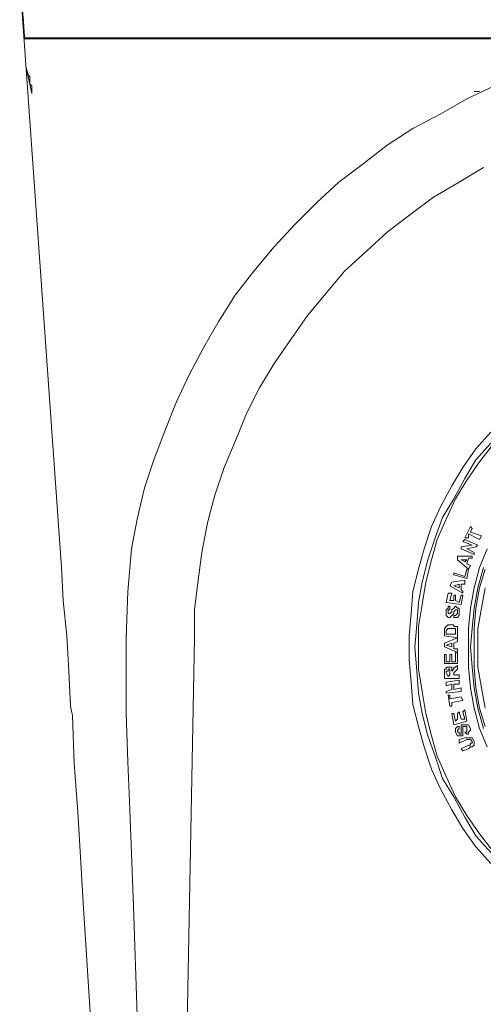
# Model space of a CAD drawing. Units: inches. Extents: x -15.2 to 18.3, y 3.9 to 25.4.
# Drawn here: x -11.4 to -11.3, y 14 to 14.1 of the extents above; entities that cross this region are included whole.
import ezdxf

# ---------------------------------------------------------------- set-up
doc = ezdxf.new("R2010")
doc.units = ezdxf.units.IN
doc.header["$MEASUREMENT"] = 0
doc.layers.add('Text', color=7, linetype='Continuous')

# ---------------------------------------------------------------- blocks, each defined once
blk = doc.blocks.new('block 101')
at = {"layer": 'Text', "color": 179, "lineweight": 9, "true_color": 0x231f20}
for points in [[(-11.37652, 14.07043), (-11.37173, 14.00286)], [(-11.37556, 14.0576), (-11.37537, 14.0576), (-11.37154, 14.0576), (-11.36752, 14.0576), (-11.36331, 14.0576), (-11.35929, 14.0576), (-11.35508, 14.0576), (-11.35068, 14.0576), (-11.34628, 14.0576), (-11.34207, 14.0576), (-11.33747, 14.0576), (-11.33307, 14.0576), (-11.32847, 14.0576), (-11.32388, 14.0576), (-11.31929, 14.0576), (-11.31469, 14.0576), (-11.3101, 14.0576), (-11.3057, 14.0576)], [(-11.36446, 14.00478), (-11.36389, 14.00784), (-11.36312, 14.01109), (-11.36216, 14.01396), (-11.36101, 14.01703), (-11.35987, 14.0199), (-11.35853, 14.02277), (-11.357, 14.02564), (-11.35546, 14.02832), (-11.35374, 14.031), (-11.35183, 14.03349), (-11.34972, 14.03598), (-11.34762, 14.03827), (-11.34532, 14.04057), (-11.34302, 14.04267), (-11.34053, 14.04459), (-11.33805, 14.0465), (-11.33537, 14.04823), (-11.33249, 14.04976), (-11.32981, 14.05129), (-11.32694, 14.05263)], [(-11.37537, 14.05454), (-11.37537, 14.05454), (-11.37518, 14.05378)], [(-11.3748, 14.05186), (-11.37537, 14.05454)], [(-11.3748, 14.05186), (-11.3748, 14.05205), (-11.3748, 14.05225), (-11.3748, 14.05263), (-11.37499, 14.05282), (-11.37499, 14.05301), (-11.37499, 14.05339), (-11.37499, 14.05359), (-11.37518, 14.05378)], [(-11.32905, 14.05205), (-11.32905, 14.05205), (-11.32847, 14.05205)], [(-11.32809, 14.04421), (-11.33058, 14.04267), (-11.33326, 14.04114), (-11.33556, 14.03942), (-11.33805, 14.03751), (-11.34015, 14.03559), (-11.34245, 14.03349), (-11.34436, 14.03119), (-11.34628, 14.02889), (-11.348, 14.0264), (-11.34972, 14.02392), (-11.35125, 14.02143), (-11.35259, 14.01875), (-11.35374, 14.01588), (-11.35489, 14.0132), (-11.35585, 14.01033), (-11.35661, 14.00746), (-11.35719, 14.00439), (-11.35757, 14.00152), (-11.35795, 13.99846), (-11.35795, 13.99559)], [(-11.34991, 14.03578), (-11.3501, 14.03559)], [(-11.32733, 14.01683), (-11.32886, 14.01511), (-11.3302, 14.0132), (-11.33135, 14.01128), (-11.33249, 14.00918), (-11.33345, 14.00707), (-11.33422, 14.00478), (-11.33479, 14.00267), (-11.33537, 14.00037), (-11.33556, 13.99808), (-11.33575, 13.99578), (-11.33575, 13.99329), (-11.33556, 13.99099), (-11.33537, 13.9887), (-11.33479, 13.9864), (-11.33422, 13.98429), (-11.33345, 13.982), (-11.33249, 13.97989), (-11.33135, 13.97779), (-11.3302, 13.97587), (-11.32886, 13.97396), (-11.32733, 13.97224)], [(-11.33517, 13.99463), (-11.33498, 13.99693), (-11.33479, 13.99922), (-11.33441, 14.00133), (-11.33383, 14.00363), (-11.33307, 14.00592), (-11.3323, 14.00803), (-11.33115, 14.00994), (-11.33001, 14.01205), (-11.32886, 14.01396), (-11.32733, 14.01569)], [(-11.32733, 13.97338), (-11.32886, 13.97511), (-11.33001, 13.97702), (-11.33115, 13.97913), (-11.3323, 13.98104), (-11.33307, 13.98334), (-11.33383, 13.98544), (-11.33441, 13.98774), (-11.33479, 13.98985), (-11.33498, 13.99214), (-11.33517, 13.99463)], [(-11.33479, 13.99463), (-11.33479, 13.99233), (-11.33441, 13.99004), (-11.33403, 13.98774), (-11.33345, 13.98544), (-11.33288, 13.98334), (-11.33192, 13.98123), (-11.33096, 13.97913), (-11.32981, 13.97721), (-11.32847, 13.9753), (-11.32713, 13.97358)], [(-11.32713, 14.01549), (-11.32847, 14.01377), (-11.32981, 14.01186), (-11.33096, 14.00994), (-11.33192, 14.00784), (-11.33288, 14.00573), (-11.33345, 14.00363), (-11.33403, 14.00133), (-11.33441, 13.99903), (-11.33479, 13.99674), (-11.33479, 13.99463)], [(-11.32962, 13.99463), (-11.32962, 13.99654), (-11.32943, 13.99865), (-11.32905, 14.00076), (-11.32847, 14.00286), (-11.32771, 14.00478)], [(-11.32771, 13.98429), (-11.32847, 13.98621), (-11.32905, 13.98831), (-11.32943, 13.99042), (-11.32962, 13.99253), (-11.32962, 13.99463)], [(-11.32943, 13.99463), (-11.32924, 13.99654), (-11.32905, 13.99865), (-11.32867, 14.00076), (-11.32809, 14.00286)], [(-11.32809, 13.98621), (-11.32867, 13.98831), (-11.32905, 13.99042), (-11.32924, 13.99253), (-11.32943, 13.99463)], [(-11.32905, 13.99463), (-11.32905, 13.99253), (-11.32886, 13.99042), (-11.32847, 13.98831), (-11.3279, 13.9864)], [(-11.3279, 14.00267), (-11.32847, 14.00076), (-11.32886, 13.99865), (-11.32905, 13.99654), (-11.32905, 13.99463)], [(-11.32867, 13.99463), (-11.32867, 13.99654), (-11.32828, 13.99865), (-11.3279, 14.00076)], [(-11.3279, 13.98831), (-11.32828, 13.99042), (-11.32867, 13.99253), (-11.32867, 13.99463)], [(-11.33001, 14.00592), (-11.32943, 14.00707)], [(-11.32943, 14.00707), (-11.32924, 14.00688)], [(-11.32924, 14.00688), (-11.32943, 14.0065)], [(-11.32943, 14.0065), (-11.32828, 14.00612)], [(-11.3302, 14.00554), (-11.33001, 14.00573)], [(-11.32924, 14.00516), (-11.3302, 14.00554)], [(-11.32962, 14.00592), (-11.33001, 14.00592)], [(-11.33001, 14.00573), (-11.32867, 14.00516)], [(-11.32962, 14.00631), (-11.32962, 14.00592)], [(-11.32847, 14.00573), (-11.32962, 14.00631)], [(-11.32828, 14.00612), (-11.32847, 14.00573)], [(-11.36446, 14.00478), (-11.36484, 14.00037), (-11.36503, 13.99559)], [(-11.33039, 14.00497), (-11.32924, 14.00516)], [(-11.33039, 14.00478), (-11.33039, 14.00497)], [(-11.32905, 14.0042), (-11.33039, 14.00478)], [(-11.32886, 14.00497), (-11.32981, 14.00478)], [(-11.32981, 14.00478), (-11.32905, 14.00439)], [(-11.32905, 14.00439), (-11.32905, 14.0042)], [(-11.32867, 14.00516), (-11.32886, 14.00497)], [(-11.33077, 14.00401), (-11.32924, 14.00401)], [(-11.33077, 14.00363), (-11.33077, 14.00401)], [(-11.32962, 14.00267), (-11.33077, 14.00363)], [(-11.32981, 14.00363), (-11.33039, 14.00363)], [(-11.33039, 14.00363), (-11.33001, 14.00344)], [(-11.33001, 14.00344), (-11.32981, 14.00363)], [(-11.32962, 14.00382), (-11.32981, 14.00324)], [(-11.32924, 14.00382), (-11.32962, 14.00382)], [(-11.32924, 14.00401), (-11.32924, 14.00382)], [(-11.37078, 13.98851), (-11.37097, 13.99214), (-11.37116, 13.99578), (-11.37154, 13.99942), (-11.37173, 14.00286)], [(-11.33001, 14.0019), (-11.32981, 14.00267)], [(-11.32981, 14.00324), (-11.32943, 14.00305)], [(-11.32962, 14.00267), (-11.32981, 14.00171)], [(-11.32981, 14.00267), (-11.32962, 14.00267)], [(-11.32943, 14.00305), (-11.32962, 14.00267)], [(-11.33154, 14.00095), (-11.33135, 14.00133)], [(-11.33135, 14.00133), (-11.33001, 14.00152)], [(-11.33115, 14.00229), (-11.33001, 14.0019)], [(-11.33115, 14.0021), (-11.33115, 14.00229)], [(-11.32981, 14.00171), (-11.33115, 14.0021)], [(-11.33001, 14.00152), (-11.33001, 14.00114)], [(-11.3302, 14.00018), (-11.33154, 14.00095)], [(-11.33058, 14.00114), (-11.33115, 14.00095)], [(-11.33115, 14.00095), (-11.33058, 14.00076)], [(-11.33058, 14.00076), (-11.33058, 14.00114)], [(-11.33039, 14.00114), (-11.33039, 14.00056)], [(-11.33001, 14.00114), (-11.33039, 14.00114)], [(-11.33039, 14.00056), (-11.3302, 14.00037)], [(-11.3302, 14.00037), (-11.3302, 14.00018)], [(-11.33192, 13.99922), (-11.33173, 14.00018)], [(-11.33173, 14.00018), (-11.33135, 14.00018)], [(-11.33135, 14.00018), (-11.33154, 13.99942)], [(-11.33154, 13.99942), (-11.33115, 13.99942)], [(-11.33115, 13.99999), (-11.33096, 13.99999)], [(-11.33115, 13.99942), (-11.33115, 13.99999)], [(-11.33096, 13.99999), (-11.33096, 13.99942)], [(-11.33096, 13.99942), (-11.33058, 13.99922)], [(-11.33058, 13.99922), (-11.33039, 13.99999)], [(-11.3302, 13.99999), (-11.33039, 13.99903)], [(-11.33039, 13.99999), (-11.3302, 13.99999)], [(-11.33039, 13.99903), (-11.33192, 13.99922)], [(-11.33192, 13.99827), (-11.33192, 13.99846), (-11.33173, 13.99865), (-11.33173, 13.99884), (-11.33154, 13.99884)], [(-11.33173, 13.99769), (-11.33173, 13.99769), (-11.33192, 13.99788), (-11.33192, 13.99808), (-11.33192, 13.99827)], [(-11.33154, 13.99846), (-11.33154, 13.99846), (-11.33173, 13.99846), (-11.33173, 13.99827)], [(-11.33173, 13.99827), (-11.33173, 13.99808)], [(-11.33154, 13.99808), (-11.33135, 13.99827), (-11.33135, 13.99846), (-11.33115, 13.99865), (-11.33096, 13.99884)], [(-11.33154, 13.99884), (-11.33154, 13.99846)], [(-11.33096, 13.99846), (-11.33096, 13.99846), (-11.33115, 13.99827)], [(-11.33115, 13.99788), (-11.33096, 13.99788), (-11.33077, 13.99808), (-11.33077, 13.99827)], [(-11.33115, 13.99827), (-11.33115, 13.99827), (-11.33115, 13.99808)], [(-11.33096, 13.99884), (-11.33077, 13.99865), (-11.33058, 13.99865), (-11.33058, 13.99846), (-11.33058, 13.99808)], [(-11.33077, 13.99827), (-11.33077, 13.99827), (-11.33077, 13.99846), (-11.33096, 13.99846)], [(-11.33173, 13.99808), (-11.33154, 13.99808)], [(-11.33173, 13.99808), (-11.33173, 13.99808)], [(-11.33135, 13.99788), (-11.33154, 13.99769), (-11.33173, 13.99769)], [(-11.33115, 13.99808), (-11.33135, 13.99788)], [(-11.33058, 13.99808), (-11.33058, 13.99788), (-11.33077, 13.99769), (-11.33096, 13.99769), (-11.33115, 13.99769)], [(-11.33115, 13.99769), (-11.33115, 13.99788)], [(-11.33211, 13.99654), (-11.33192, 13.99674), (-11.33173, 13.99693), (-11.33135, 13.99693)], [(-11.33211, 13.99635), (-11.33211, 13.99635), (-11.33211, 13.99654)], [(-11.33211, 13.99578), (-11.33211, 13.99635)], [(-11.33135, 13.99654), (-11.33173, 13.99654), (-11.33192, 13.99635)], [(-11.33192, 13.99635), (-11.33192, 13.99616)], [(-11.33135, 13.99693), (-11.33115, 13.99693), (-11.33115, 13.99674)], [(-11.33096, 13.99635), (-11.33096, 13.99654), (-11.33115, 13.99654), (-11.33135, 13.99654)], [(-11.33115, 13.99674), (-11.33096, 13.99674), (-11.33077, 13.99674)], [(-11.33096, 13.99616), (-11.33096, 13.99635)], [(-11.33077, 13.99674), (-11.33077, 13.99654)], [(-11.33077, 13.99654), (-11.33077, 13.99635), (-11.33077, 13.99616)], [(-11.36503, 13.99559), (-11.36503, 13.99214), (-11.36503, 13.9887)], [(-11.35795, 13.99559), (-11.35987, 13.89567)], [(-11.33077, 13.99559), (-11.33211, 13.99578)], [(-11.33211, 13.99501), (-11.33077, 13.99559)], [(-11.33192, 13.99616), (-11.33192, 13.99597)], [(-11.33192, 13.99597), (-11.33096, 13.99597)], [(-11.33077, 13.9952), (-11.33115, 13.99501)], [(-11.33096, 13.99597), (-11.33096, 13.99616)], [(-11.33077, 13.99616), (-11.33077, 13.99559)], [(-11.33077, 13.99559), (-11.33077, 13.9952)], [(-11.33211, 13.99463), (-11.33211, 13.99501)], [(-11.33077, 13.99406), (-11.33211, 13.99463)], [(-11.33135, 13.99501), (-11.33192, 13.99482)], [(-11.33192, 13.99482), (-11.33135, 13.99463)], [(-11.33135, 13.99463), (-11.33135, 13.99501)], [(-11.33115, 13.99501), (-11.33115, 13.99444)], [(-11.33115, 13.99444), (-11.33077, 13.99444)], [(-11.33077, 13.99444), (-11.33077, 13.99406)], [(-11.33211, 13.99386), (-11.33192, 13.99386)], [(-11.33211, 13.99291), (-11.33211, 13.99386)], [(-11.33192, 13.99386), (-11.33192, 13.9931)], [(-11.33154, 13.99386), (-11.33135, 13.99386)], [(-11.33154, 13.9931), (-11.33154, 13.99386)], [(-11.33135, 13.99386), (-11.33135, 13.9931)], [(-11.33096, 13.99406), (-11.33077, 13.99406)], [(-11.33096, 13.9931), (-11.33096, 13.99406)], [(-11.33077, 13.99406), (-11.33077, 13.99291)], [(-11.33077, 13.99291), (-11.33211, 13.99291)], [(-11.33211, 13.99195), (-11.33211, 13.99214), (-11.33211, 13.99233), (-11.33192, 13.99233), (-11.33192, 13.99253), (-11.33173, 13.99253)], [(-11.33192, 13.9931), (-11.33154, 13.9931)], [(-11.33173, 13.99233), (-11.33173, 13.99214), (-11.33192, 13.99214)], [(-11.33192, 13.99214), (-11.33192, 13.99195)], [(-11.33173, 13.99253), (-11.33154, 13.99253), (-11.33135, 13.99253), (-11.33135, 13.99214)], [(-11.33154, 13.99195), (-11.33154, 13.99214), (-11.33154, 13.99233), (-11.33173, 13.99233)], [(-11.33135, 13.9931), (-11.33096, 13.9931)], [(-11.33135, 13.99214), (-11.33115, 13.99233), (-11.33115, 13.99253), (-11.33096, 13.99253)], [(-11.33096, 13.99214), (-11.33115, 13.99195), (-11.33115, 13.99176)], [(-11.33096, 13.99253), (-11.33077, 13.99272)], [(-11.33077, 13.99233), (-11.33096, 13.99214)], [(-11.33077, 13.99272), (-11.33077, 13.99233)], [(-11.33211, 13.99138), (-11.33211, 13.99195)], [(-11.33058, 13.99138), (-11.33211, 13.99138)], [(-11.33192, 13.99195), (-11.33173, 13.99157)], [(-11.33192, 13.99099), (-11.33058, 13.99119)], [(-11.33173, 13.99157), (-11.33154, 13.99176)], [(-11.33154, 13.99176), (-11.33154, 13.99195)], [(-11.33115, 13.99176), (-11.33058, 13.99176)], [(-11.33115, 13.99176), (-11.33115, 13.99176)], [(-11.33058, 13.99176), (-11.33058, 13.99138)], [(-11.33058, 13.99119), (-11.33058, 13.9908)], [(-11.33192, 13.99061), (-11.33192, 13.99099)], [(-11.33135, 13.9908), (-11.33192, 13.99061)], [(-11.33192, 13.99004), (-11.33135, 13.99023)], [(-11.33135, 13.99023), (-11.33135, 13.9908)], [(-11.33058, 13.9908), (-11.33115, 13.9908)], [(-11.33115, 13.9908), (-11.33115, 13.99023)], [(-11.33115, 13.99023), (-11.33039, 13.99042)], [(-11.33039, 13.99042), (-11.33039, 13.99004)], [(-11.33192, 13.98985), (-11.33192, 13.99004)], [(-11.33039, 13.99004), (-11.33192, 13.98985)], [(-11.33173, 13.98965), (-11.33154, 13.98965)], [(-11.33154, 13.98851), (-11.33173, 13.98965)], [(-11.33154, 13.98965), (-11.33154, 13.98927)], [(-11.33154, 13.98927), (-11.33039, 13.98946)], [(-11.3302, 13.98908), (-11.33135, 13.98889)], [(-11.33039, 13.98946), (-11.3302, 13.98908)], [(-11.37059, 13.98755), (-11.37078, 13.98851)], [(-11.36503, 13.9887), (-11.36503, 13.98774)], [(-11.33135, 13.98851), (-11.33154, 13.98851)], [(-11.33135, 13.98889), (-11.33135, 13.98851)], [(-11.3302, 13.98793), (-11.33001, 13.98812)], [(-11.33001, 13.98812), (-11.32981, 13.98697)], [(-11.36427, 13.89586), (-11.36561, 13.91386), (-11.36695, 13.93166), (-11.36771, 13.94372), (-11.36867, 13.95577), (-11.36944, 13.96764), (-11.37001, 13.9776), (-11.37039, 13.98257), (-11.37059, 13.98755)], [(-11.36503, 13.98774), (-11.36484, 13.98276), (-11.36465, 13.97779), (-11.36427, 13.96783), (-11.36389, 13.95654), (-11.36331, 13.94525), (-11.36216, 13.92247), (-11.36101, 13.89605)], [(-11.33135, 13.98774), (-11.33115, 13.98774)], [(-11.33115, 13.98659), (-11.33135, 13.98774)], [(-11.33115, 13.98774), (-11.33096, 13.98697)], [(-11.33096, 13.98697), (-11.33077, 13.98717)], [(-11.33077, 13.98774), (-11.33058, 13.98793)], [(-11.33077, 13.98717), (-11.33077, 13.98774)], [(-11.33058, 13.98793), (-11.33039, 13.98717)], [(-11.33039, 13.98717), (-11.33001, 13.98717)], [(-11.33001, 13.98717), (-11.3302, 13.98793)], [(-11.32981, 13.98697), (-11.33115, 13.98659)], [(-11.33096, 13.98583), (-11.33096, 13.98602), (-11.33096, 13.98621), (-11.33077, 13.9864), (-11.33058, 13.9864)], [(-11.33058, 13.98621), (-11.33058, 13.98621), (-11.33077, 13.98602), (-11.33077, 13.98583)], [(-11.33058, 13.9864), (-11.33058, 13.98621)], [(-11.33039, 13.98583), (-11.33039, 13.98602), (-11.33039, 13.98621), (-11.33039, 13.9864), (-11.33039, 13.98659), (-11.3302, 13.98659)], [(-11.3302, 13.98659), (-11.33001, 13.98659), (-11.32981, 13.98659), (-11.32962, 13.98659), (-11.32943, 13.98621)], [(-11.33001, 13.9864), (-11.33001, 13.9864), (-11.3302, 13.9864), (-11.3302, 13.98621)], [(-11.3302, 13.98621), (-11.3302, 13.98602)], [(-11.32981, 13.98621), (-11.32981, 13.98621), (-11.32981, 13.9864), (-11.33001, 13.9864)], [(-11.33001, 13.98583), (-11.32981, 13.98583), (-11.32981, 13.98602), (-11.32981, 13.98621)], [(-11.32943, 13.98621), (-11.32943, 13.98602), (-11.32962, 13.98583), (-11.32962, 13.98563), (-11.32981, 13.98563)], [(-11.33039, 13.98544), (-11.33058, 13.98544), (-11.33077, 13.98544), (-11.33096, 13.98583)], [(-11.33077, 13.98583), (-11.33058, 13.98583), (-11.33058, 13.98563)], [(-11.33058, 13.98563), (-11.33039, 13.98563), (-11.33039, 13.98583)], [(-11.33058, 13.98563), (-11.33058, 13.98563)], [(-11.33058, 13.98506), (-11.33001, 13.98525)], [(-11.32981, 13.98506), (-11.33058, 13.98468)], [(-11.33058, 13.98468), (-11.33058, 13.98506)], [(-11.3302, 13.98563), (-11.3302, 13.98544), (-11.33039, 13.98544)], [(-11.3302, 13.98602), (-11.3302, 13.98583), (-11.3302, 13.98563)], [(-11.32981, 13.98563), (-11.33001, 13.98583)], [(-11.33001, 13.98525), (-11.32962, 13.98525), (-11.32943, 13.98525), (-11.32924, 13.98525), (-11.32905, 13.98487)], [(-11.32924, 13.98487), (-11.32943, 13.98506), (-11.32981, 13.98506)], [(-11.33039, 13.9841), (-11.32962, 13.98449)], [(-11.3302, 13.98391), (-11.33039, 13.9841)], [(-11.32962, 13.9841), (-11.3302, 13.98391)], [(-11.32962, 13.98449), (-11.32943, 13.98449)], [(-11.32924, 13.98429), (-11.32943, 13.98429), (-11.32962, 13.9841)], [(-11.32943, 13.98449), (-11.32943, 13.98468), (-11.32924, 13.98468), (-11.32924, 13.98487)], [(-11.32905, 13.98487), (-11.32905, 13.98468), (-11.32905, 13.98449), (-11.32924, 13.98429)]]:
    blk.add_lwpolyline(points, dxfattribs=at)

msp = doc.modelspace()

# ---------------------------------------------------------------- linework, layer by layer
at = {"layer": 'Text', "color": 179, "lineweight": 9, "true_color": 0x231f20}
msp.add_open_spline([(-11.185, 13.56985), (-11.18186, 13.56985), (-11.17874, 13.56828), (-11.1784, 13.56482), (-11.17791, 13.55981), (-11.17743, 13.55579), (-11.17718, 13.55299), (-11.17694, 13.55019), (-11.17377, 13.54666), (-11.17012, 13.54666), (-11.16647, 13.54666), (-11.10353, 13.54666), (-11.10097, 13.54666), (-11.09841, 13.54666), (-11.095, 13.55056), (-11.095, 13.55494), (-11.095, 13.55932), (-11.095, 13.56078), (-11.095, 13.5631), (-11.095, 13.56541), (-11.0922, 13.56967), (-11.0877, 13.56967), (-11.07944, 13.56967), (-11.04895, 13.56968), (-11.04534, 13.56968), (-11.04173, 13.56968), (-11.03812, 13.56599), (-11.03812, 13.56215), (-11.03812, 13.55831), (-11.03812, 13.55693), (-11.03812, 13.55409), (-11.03812, 13.55125), (-11.03521, 13.54672), (-11.03091, 13.54672), (-11.03091, 13.54672), (-10.95306, 13.54672), (-10.95306, 13.54672), (-10.94876, 13.54672), (-10.94584, 13.55125), (-10.94584, 13.55409), (-10.94584, 13.55693), (-10.94584, 13.55831), (-10.94584, 13.56215), (-10.94584, 13.56599), (-10.94223, 13.56968), (-10.93862, 13.56968), (-10.93501, 13.56968), (-10.90452, 13.56967), (-10.89626, 13.56967), (-10.89176, 13.56967), (-10.88896, 13.56541), (-10.88896, 13.5631), (-10.88896, 13.56078), (-10.88896, 13.55932), (-10.88896, 13.55494), (-10.88896, 13.55056), (-10.88555, 13.54666), (-10.88299, 13.54666), (-10.88044, 13.54666), (-10.81749, 13.54666), (-10.81384, 13.54666), (-10.81019, 13.54666), (-10.80702, 13.55019), (-10.80678, 13.55299), (-10.80654, 13.55579), (-10.80605, 13.55981), (-10.80556, 13.56482), (-10.80523, 13.56828), (-10.80211, 13.56985), (-10.79896, 13.56985), (-10.79896, 13.56985), (-10.74166, 13.56974), (-10.74166, 13.56974), (-10.73884, 13.56974), (-10.73647, 13.56685), (-10.73627, 13.5654), (-10.73608, 13.56396), (-10.73512, 13.55535), (-10.73509, 13.5537), (-10.73503, 13.55028), (-10.73207, 13.54674), (-10.72885, 13.54674), (-10.72563, 13.54674), (-10.66469, 13.54674), (-10.66029, 13.54674), (-10.65589, 13.54674), (-10.65306, 13.55068), (-10.65306, 13.5537), (-10.65306, 13.55673), (-10.65299, 13.55883), (-10.65293, 13.5629), (-10.65286, 13.56698), (-10.6482, 13.56974), (-10.64583, 13.56974), (-10.64346, 13.56974), (-10.61027, 13.56974), (-10.60928, 13.56974), (-10.6083, 13.56974), (-10.60797, 13.56941), (-10.6079, 13.56895), (-10.60784, 13.56849), (-10.60764, 13.56369), (-10.60756, 13.56199), (-10.60718, 13.55398), (-10.59766, 13.54644), (-10.59295, 13.54644), (-10.58824, 13.54644), (-10.52604, 13.54644), (-10.51944, 13.54644), (-10.51285, 13.54644), (-10.50413, 13.55374), (-10.50366, 13.56246), (-10.50319, 13.57117), (-10.50154, 13.59238), (-10.50107, 13.60062), (-10.46125, 13.67672), (-10.45088, 13.75942), (-10.45088, 13.8023), (-10.45088, 13.81196), (-10.45088, 13.81832), (-10.45088, 13.82421), (-10.45088, 13.8857), (-10.48365, 13.93424), (-10.48365, 13.93424), (-10.48365, 13.93424), (-10.48365, 13.93778), (-10.48365, 13.93778), (-10.48365, 13.93778), (-10.48218, 13.93778), (-10.48218, 13.93778), (-10.48218, 13.93778), (-10.48218, 13.93883), (-10.48218, 13.93883), (-10.48218, 13.93883), (-10.47956, 13.93883), (-10.47956, 13.93883), (-10.47956, 13.93883), (-10.47956, 13.9445), (-10.47956, 13.9445), (-10.47956, 13.9445), (-10.47379, 13.9445), (-10.47379, 13.9445), (-10.47379, 13.9445), (-10.47379, 13.99878), (-10.47379, 13.99878), (-10.47379, 13.99878), (-10.47945, 13.99878), (-10.47945, 13.99878), (-10.47945, 13.99878), (-10.47945, 14.00455), (-10.47945, 14.00455), (-10.47945, 14.00455), (-10.48239, 14.00455), (-10.48239, 14.00455), (-10.48239, 14.00455), (-10.48239, 14.00539), (-10.48239, 14.00539), (-10.48239, 14.00539), (-10.48386, 14.00539), (-10.48386, 14.00539), (-10.48386, 14.00539), (-10.48386, 14.04836), (-10.48386, 14.05119), (-10.48386, 14.05403), (-10.48712, 14.05781), (-10.491, 14.05781), (-10.49489, 14.05781), (-10.50276, 14.05781), (-10.50276, 14.05781), (-10.50276, 14.05781), (-10.50342, 14.06641), (-10.50381, 14.07061), (-10.50486, 14.08195), (-10.51389, 14.08647), (-10.52061, 14.08647), (-10.52733, 14.08647), (-10.53531, 14.08647), (-10.53741, 14.08647), (-10.53951, 14.08647), (-10.54098, 14.08941), (-10.54098, 14.09046), (-10.54098, 14.09151), (-10.54098, 14.09214), (-10.54098, 14.09392), (-10.54098, 14.09571), (-10.54329, 14.09791), (-10.54528, 14.09791), (-10.54728, 14.09791), (-10.573, 14.09791), (-10.57499, 14.09791), (-10.57699, 14.09791), (-10.57951, 14.09602), (-10.57951, 14.09403), (-10.57951, 14.09287), (-10.57951, 14.09182), (-10.57951, 14.09088), (-10.57951, 14.08993), (-10.58066, 14.08647), (-10.58287, 14.08647), (-10.58507, 14.08647), (-10.58591, 14.08647), (-10.5899, 14.08647), (-10.60113, 14.08647), (-10.6067, 14.07796), (-10.60733, 14.07124), (-10.60796, 14.06453), (-10.60848, 14.05749), (-10.60848, 14.05749), (-10.60848, 14.05749), (-10.80711, 14.05749), (-10.80711, 14.05749), (-10.80711, 14.05749), (-10.85037, 14.08426), (-10.85184, 14.08531), (-10.85331, 14.08636), (-10.85457, 14.08636), (-10.85604, 14.08636), (-10.85751, 14.08636), (-10.87672, 14.08636), (-10.88134, 14.08636), (-10.88596, 14.08636), (-10.8889, 14.08311), (-10.8889, 14.07975), (-10.8889, 14.07639), (-10.8889, 14.07387), (-10.8889, 14.07082), (-10.8889, 14.06778), (-10.89121, 14.06358), (-10.89509, 14.06358), (-10.89897, 14.06358), (-10.93404, 14.06358), (-10.93887, 14.06358), (-10.9437, 14.06358), (-10.9459, 14.06778), (-10.9459, 14.07061), (-10.9459, 14.07345), (-10.9459, 14.07502), (-10.9459, 14.07901), (-10.9459, 14.08321), (-10.94926, 14.08647), (-10.95315, 14.08647), (-10.95315, 14.08647), (-11.03086, 14.08647), (-11.03086, 14.08647), (-11.03474, 14.08647), (-11.0381, 14.08321), (-11.0381, 14.07901), (-11.0381, 14.07502), (-11.0381, 14.07345), (-11.0381, 14.07061), (-11.0381, 14.06778), (-11.04031, 14.06358), (-11.04514, 14.06358), (-11.04997, 14.06358), (-11.08503, 14.06358), (-11.08892, 14.06358), (-11.0928, 14.06358), (-11.09511, 14.06778), (-11.09511, 14.07082), (-11.09511, 14.07387), (-11.09511, 14.07639), (-11.09511, 14.07975), (-11.09511, 14.08311), (-11.09805, 14.08636), (-11.10267, 14.08636), (-11.10729, 14.08636), (-11.1265, 14.08636), (-11.12797, 14.08636), (-11.12944, 14.08636), (-11.1307, 14.08636), (-11.13217, 14.08531), (-11.13364, 14.08426), (-11.17689, 14.05749), (-11.17689, 14.05749), (-11.17689, 14.05749), (-11.37552, 14.05749), (-11.37552, 14.05749), (-11.37552, 14.05749), (-11.37605, 14.06453), (-11.37668, 14.07124), (-11.37731, 14.07796), (-11.38287, 14.08647), (-11.39411, 14.08647), (-11.3981, 14.08647), (-11.39894, 14.08647), (-11.40114, 14.08647), (-11.40335, 14.08647), (-11.4045, 14.08993), (-11.4045, 14.09088), (-11.4045, 14.09182), (-11.4045, 14.09287), (-11.4045, 14.09403), (-11.4045, 14.09602), (-11.40702, 14.09791), (-11.40901, 14.09791), (-11.41101, 14.09791), (-11.43673, 14.09791), (-11.43873, 14.09791), (-11.44072, 14.09791), (-11.44303, 14.09571), (-11.44303, 14.09392), (-11.44303, 14.09214), (-11.44303, 14.09151), (-11.44303, 14.09046), (-11.44303, 14.08941), (-11.4445, 14.08647), (-11.4466, 14.08647), (-11.4487, 14.08647), (-11.45668, 14.08647), (-11.4634, 14.08647), (-11.47012, 14.08647), (-11.47914, 14.08195), (-11.48019, 14.07061), (-11.48058, 14.06641), (-11.48124, 14.05781), (-11.48124, 14.05781), (-11.48124, 14.05781), (-11.48912, 14.05781), (-11.493, 14.05781), (-11.49689, 14.05781), (-11.50014, 14.05403), (-11.50014, 14.05119), (-11.50014, 14.04836), (-11.50014, 14.0282), (-11.50014, 14.0282), (-11.50014, 14.0282), (-11.50161, 14.0282), (-11.50161, 14.0282), (-11.50161, 14.0282), (-11.50161, 14.02736), (-11.50161, 14.02736), (-11.50161, 14.02736), (-11.50455, 14.02736), (-11.50455, 14.02736), (-11.50455, 14.02736), (-11.50455, 14.02159), (-11.50455, 14.02159), (-11.50455, 14.02159), (-11.51022, 14.02159), (-11.51022, 14.02159), (-11.51022, 14.02159), (-11.51022, 13.96731), (-11.51022, 13.96731), (-11.51022, 13.96731), (-11.50445, 13.96731), (-11.50445, 13.96731), (-11.50445, 13.96731), (-11.50445, 13.96164), (-11.50445, 13.96164), (-11.50445, 13.96164), (-11.50182, 13.96164), (-11.50182, 13.96164), (-11.50182, 13.96164), (-11.50182, 13.96059), (-11.50182, 13.96059), (-11.50182, 13.96059), (-11.50035, 13.96059), (-11.50035, 13.96059), (-11.50035, 13.96059), (-11.50035, 13.93424), (-11.50035, 13.93424), (-11.50035, 13.93424), (-11.53312, 13.8857), (-11.53312, 13.82421), (-11.53312, 13.81832), (-11.53312, 13.81196), (-11.53312, 13.8023), (-11.53312, 13.75942), (-11.52276, 13.67672), (-11.48294, 13.60062), (-11.48247, 13.59238), (-11.48082, 13.57117), (-11.48035, 13.56246), (-11.47988, 13.55374), (-11.47116, 13.54644), (-11.46456, 13.54644), (-11.45797, 13.54644), (-11.39577, 13.54644), (-11.39105, 13.54644), (-11.38634, 13.54644), (-11.37683, 13.55398), (-11.37645, 13.56199), (-11.37637, 13.56369), (-11.37617, 13.56849), (-11.3761, 13.56895), (-11.37604, 13.56941), (-11.37571, 13.56974), (-11.37472, 13.56974), (-11.37374, 13.56974), (-11.34054, 13.56974), (-11.33818, 13.56974), (-11.33581, 13.56974), (-11.33114, 13.56698), (-11.33108, 13.5629), (-11.33101, 13.55883), (-11.33095, 13.55673), (-11.33095, 13.5537), (-11.33095, 13.55068), (-11.32812, 13.54674), (-11.32372, 13.54674), (-11.31931, 13.54674), (-11.25838, 13.54674), (-11.25516, 13.54674), (-11.25194, 13.54674), (-11.24898, 13.55028), (-11.24891, 13.5537), (-11.24888, 13.55535), (-11.24793, 13.56396), (-11.24773, 13.5654), (-11.24753, 13.56685), (-11.24517, 13.56974), (-11.24234, 13.56974), (-11.24234, 13.56974), (-11.185, 13.56985), (-11.185, 13.56985)], degree=3, knots=[0, 0, 0, 0, 1, 1, 1, 2, 2, 2, 3, 3, 3, 4, 4, 4, 5, 5, 5, 6, 6, 6, 7, 7, 7, 8, 8, 8, 9, 9, 9, 10, 10, 10, 11, 11, 11, 12, 12, 12, 13, 13, 13, 14, 14, 14, 15, 15, 15, 16, 16, 16, 17, 17, 17, 18, 18, 18, 19, 19, 19, 20, 20, 20, 21, 21, 21, 22, 22, 22, 23, 23, 23, 24, 24, 24, 25, 25, 25, 26, 26, 26, 27, 27, 27, 28, 28, 28, 29, 29, 29, 30, 30, 30, 31, 31, 31, 32, 32, 32, 33, 33, 33, 34, 34, 34, 35, 35, 35, 36, 36, 36, 37, 37, 37, 38, 38, 38, 39, 39, 39, 40, 40, 40, 41, 41, 41, 42, 42, 42, 43, 43, 43, 44, 44, 44, 45, 45, 45, 46, 46, 46, 47, 47, 47, 48, 48, 48, 49, 49, 49, 50, 50, 50, 51, 51, 51, 52, 52, 52, 53, 53, 53, 54, 54, 54, 55, 55, 55, 56, 56, 56, 57, 57, 57, 58, 58, 58, 59, 59, 59, 60, 60, 60, 61, 61, 61, 62, 62, 62, 63, 63, 63, 64, 64, 64, 65, 65, 65, 66, 66, 66, 67, 67, 67, 68, 68, 68, 69, 69, 69, 70, 70, 70, 71, 71, 71, 72, 72, 72, 73, 73, 73, 74, 74, 74, 75, 75, 75, 76, 76, 76, 77, 77, 77, 78, 78, 78, 79, 79, 79, 80, 80, 80, 81, 81, 81, 82, 82, 82, 83, 83, 83, 84, 84, 84, 85, 85, 85, 86, 86, 86, 87, 87, 87, 88, 88, 88, 89, 89, 89, 90, 90, 90, 91, 91, 91, 92, 92, 92, 93, 93, 93, 94, 94, 94, 95, 95, 95, 96, 96, 96, 97, 97, 97, 98, 98, 98, 99, 99, 99, 100, 100, 100, 101, 101, 101, 102, 102, 102, 103, 103, 103, 104, 104, 104, 105, 105, 105, 106, 106, 106, 107, 107, 107, 108, 108, 108, 109, 109, 109, 110, 110, 110, 111, 111, 111, 112, 112, 112, 113, 113, 113, 114, 114, 114, 115, 115, 115, 116, 116, 116, 117, 117, 117, 118, 118, 118, 119, 119, 119, 120, 120, 120, 121, 121, 121, 122, 122, 122, 123, 123, 123, 124, 124, 124, 125, 125, 125, 126, 126, 126, 127, 127, 127, 128, 128, 128, 129, 129, 129, 130, 130, 130, 131, 131, 131, 132, 132, 132, 133, 133, 133, 134, 134, 134, 135, 135, 135, 136, 136, 136, 137, 137, 137, 138, 138, 138, 138], dxfattribs=at)

# ---------------------------------------------------------------- block references
at = {"layer": 'Text'}
msp.add_blockref('block 101', (0, 0), dxfattribs=at)

doc.saveas('drawing.dxf')
